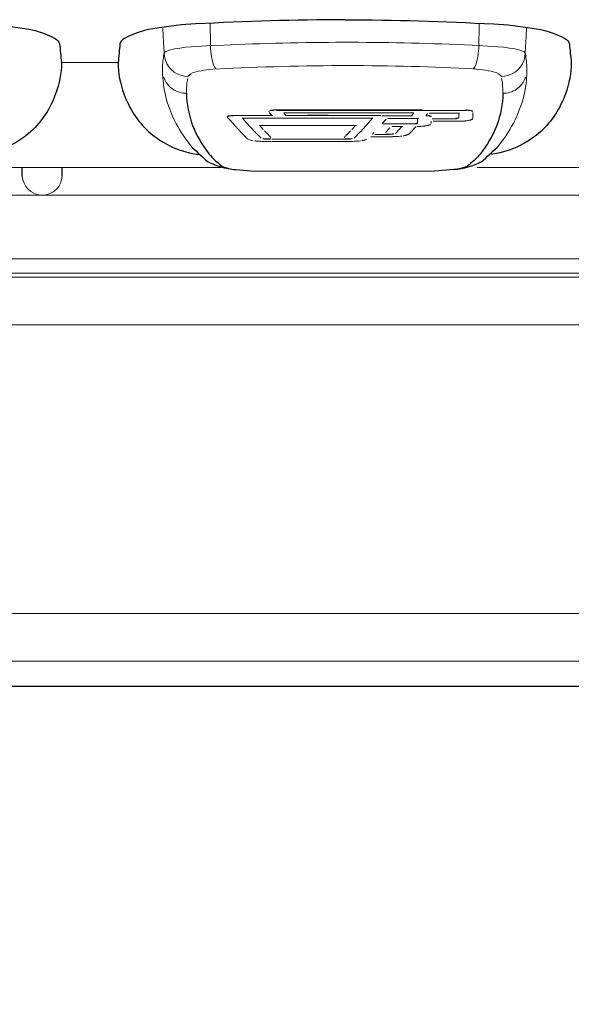
# Model space of a CAD drawing. Extents: x 230 to 4097, y 0 to 2754.
# Drawn here: x 919 to 953, y 1794 to 1856 of the extents above; entities that cross this region are included whole.
import ezdxf

# ---------------------------------------------------------------- set-up
doc = ezdxf.new("R2010")
doc.units = 0
doc.layers.add('KIKI-2D2', color=7, linetype='CONTINUOUS')

msp = doc.modelspace()

# ---------------------------------------------------------------- linework, layer by layer
at = {"layer": 'KIKI-2D2', "color": 2, "lineweight": 18}
msp.add_line((941.495, 1850.253), (935.594, 1850.253), dxfattribs=at)
at = {"layer": 'KIKI-2D2', "color": 2}
for p, q in [((918.969, 1846.448), (918.969, 1847.005)), ((921.466, 1846.448), (921.466, 1847.005)), ((932.355, 1846.867), (933.573, 1846.771)), ((946.079, 1846.867), (944.861, 1846.771))]:
    msp.add_line(p, q, dxfattribs=at)
for points in [[(907.195, 1856.284, -0.013345), (916.564, 1856.015, -0.033744), (918.981, 1855.749, -0.092717), (921.027, 1855.102, -0.197025), (921.314, 1854.766, 0.007312), (921.428, 1853.598, -0.089384), (921.061, 1851.624, -0.121179), (919.511, 1849.257, -0.155574), (916.28, 1847.802, -0.189544)], [(939.217, 1856.284, 0.013345), (929.848, 1856.015, 0.033744), (927.431, 1855.749, 0.092717), (925.385, 1855.102, 0.197025), (925.098, 1854.766, -0.007312), (924.984, 1853.598, 0.089384), (925.351, 1851.624, 0.121179), (926.901, 1849.257, 0.155574), (930.133, 1847.802, 0.189544)], [(939.217, 1856.284, -0.013345), (948.586, 1856.015, -0.033744), (951.003, 1855.749, -0.092717), (953.049, 1855.102, -0.197025), (953.336, 1854.766, 0.007312), (953.45, 1853.598, -0.089384), (953.083, 1851.624, -0.121179), (951.533, 1849.257, -0.155574), (948.301, 1847.802, -0.189544)], [(929.279, 1851.658, 0.086213), (929.667, 1849.637, 0.077635), (930.692, 1847.849, 0.049473), (931.506, 1847.081, 0.085779), (932.355, 1846.867, -0.1069)], [(949.156, 1851.658, -0.086213), (948.768, 1849.637, -0.077635), (947.742, 1847.849, -0.049473), (946.928, 1847.081, -0.085779), (946.079, 1846.867, 0.1069)]]:
    msp.add_lwpolyline(points, format="xyb", dxfattribs=at)
at = {"layer": 'KIKI-2D2', "color": 2, "lineweight": 18}
for points in [[(925.005, 1853.598), (921.407, 1853.598)], [(927.777, 1853.126), (927.781, 1852.847)], [(929.38, 1852.712), (929.384, 1852.746), (929.527, 1852.868), (929.544, 1852.881), (929.709, 1852.961), (929.886, 1853.007), (930.017, 1853.045), (930.198, 1853.079), (930.384, 1853.113), (930.565, 1853.142), (930.755, 1853.159), (930.941, 1853.172), (931.126, 1853.189)], [(949.054, 1852.712), (949.05, 1852.746), (948.907, 1852.868), (948.89, 1852.881), (948.725, 1852.961), (948.548, 1853.007), (948.417, 1853.045), (948.236, 1853.079), (948.05, 1853.113), (947.869, 1853.142), (947.679, 1853.159), (947.494, 1853.172), (947.308, 1853.189)], [(950.657, 1853.126), (950.653, 1852.847)], [(934.472, 1850.459), (934.636, 1850.269)], [(934.64, 1850.573), (934.657, 1850.578), (934.703, 1850.578), (934.724, 1850.59), (934.809, 1850.59)], [(943.356, 1850.616), (935.817, 1850.616), (935.412, 1850.611), (934.868, 1850.611)], [(946.874, 1850.587), (934.932, 1850.587)], [(935.395, 1850.422), (935.931, 1850.422), (936.327, 1850.426), (942.727, 1850.426)], [(935.535, 1850.252), (935.396, 1850.421)], [(942.727, 1850.426), (942.798, 1850.422), (943.566, 1850.422)], [(944.085, 1850.611), (943.545, 1850.611), (943.356, 1850.616)], [(943.419, 1850.252), (943.567, 1850.421)], [(944.423, 1850.383), (944.326, 1850.261)], [(946.435, 1850.418), (944.516, 1850.418)], [(946.389, 1850.104), (946.389, 1850.424)], [(946.814, 1850.59), (946.924, 1850.59)], [(947.258, 1850.457), (947.258, 1850.073)], [(931.978, 1850.008), (931.966, 1850.025), (931.957, 1850.038), (931.94, 1850.055), (931.924, 1850.072), (931.915, 1850.08), (931.902, 1850.101), (931.894, 1850.114), (931.877, 1850.126), (931.864, 1850.143), (931.848, 1850.156)], [(934.645, 1850.27), (932.282, 1850.27)], [(934.708, 1850.253), (932.337, 1850.253)], [(932.801, 1850.088), (940.976, 1850.088)], [(933.054, 1849.792), (932.801, 1850.087)], [(933.573, 1849.231), (933.054, 1849.792)], [(941.495, 1850.27), (938.441, 1850.27), (938.18, 1850.278), (936.889, 1850.278)], [(940.205, 1849.231), (940.715, 1849.792)], [(940.715, 1849.792), (940.968, 1850.087)], [(941.55, 1850.249), (943.482, 1850.249)], [(941.576, 1849.759), (941.829, 1850.041)], [(941.609, 1849.734), (943.643, 1849.734)], [(943.845, 1850.08), (941.922, 1850.08)], [(943.583, 1849.738), (943.651, 1849.738), (943.668, 1849.747), (943.722, 1849.747), (943.743, 1849.751), (943.765, 1849.755), (943.777, 1849.768)], [(943.782, 1849.793), (943.773, 1849.785), (943.756, 1849.772), (943.718, 1849.772), (943.701, 1849.763), (943.68, 1849.763), (943.668, 1849.759), (943.617, 1849.759)], [(943.799, 1850.083), (943.799, 1849.775)], [(944.507, 1850.253), (944.49, 1850.253)], [(944.659, 1849.9), (944.659, 1849.757)], [(944.718, 1850.059), (946.237, 1850.059)], [(946.414, 1849.899), (944.778, 1849.899)], [(947.245, 1850.063), (947.245, 1850.05), (947.232, 1850.029), (947.219, 1850.025), (947.203, 1850.012), (947.181, 1850.004), (947.16, 1849.996), (947.143, 1849.987), (947.127, 1849.979), (947.106, 1849.979), (947.08, 1849.974), (947.059, 1849.97)], [(932.552, 1849.384), (932.539, 1849.392), (932.527, 1849.409), (932.501, 1849.422), (932.489, 1849.435), (932.476, 1849.456), (932.463, 1849.477), (932.438, 1849.502), (932.404, 1849.536)], [(932.683, 1849.231), (932.962, 1848.94)], [(933.966, 1848.83), (933.569, 1849.231)], [(933.86, 1849.645), (934.105, 1849.383)], [(933.919, 1849.642), (939.969, 1849.642)], [(934.185, 1849.299), (934.425, 1849.054)], [(939.348, 1849.054), (939.584, 1849.299)], [(939.669, 1849.383), (939.909, 1849.645)], [(939.812, 1848.835), (940.2, 1849.231)], [(941.044, 1849.189), (940.955, 1849.092)], [(941.774, 1849.189), (942.056, 1849.488)], [(942.875, 1849.574), (942.192, 1849.574)], [(942.407, 1849.138), (942.811, 1849.577)], [(943.263, 1849.105), (943.246, 1849.097), (943.229, 1849.089), (943.225, 1849.08), (943.203, 1849.068), (943.182, 1849.059), (943.161, 1849.051), (943.14, 1849.046), (943.115, 1849.042), (943.094, 1849.038), (943.073, 1849.03), (943.052, 1849.021)], [(943.702, 1849.577), (943.275, 1849.121)], [(944.503, 1849.65), (944.486, 1849.645), (944.469, 1849.641), (944.444, 1849.641), (944.418, 1849.633), (944.368, 1849.624), (944.334, 1849.616), (944.309, 1849.616), (944.283, 1849.607), (944.254, 1849.607), (944.229, 1849.595), (944.199, 1849.595), (944.165, 1849.591)], [(944.617, 1849.696), (944.608, 1849.688), (944.591, 1849.683), (944.57, 1849.667), (944.553, 1849.667), (944.536, 1849.658), (944.52, 1849.65), (944.503, 1849.65)], [(933.1, 1848.802), (933.092, 1848.819), (933.075, 1848.831), (933.054, 1848.84), (933.041, 1848.857), (933.033, 1848.869), (933.016, 1848.89), (933.008, 1848.903), (932.991, 1848.916), (932.978, 1848.932), (932.961, 1848.941)], [(934.417, 1848.628), (934.134, 1848.632)], [(934.417, 1848.628), (934.569, 1848.62)], [(939.26, 1848.621), (934.628, 1848.621)], [(934.632, 1848.768), (939.264, 1848.768)], [(939.205, 1848.62), (939.357, 1848.628)], [(939.357, 1848.628), (939.5, 1848.628)], [(939.5, 1848.628), (939.639, 1848.632)], [(941.854, 1848.92), (940.85, 1848.92)], [(941.107, 1849.072), (941.854, 1849.072)], [(941.786, 1848.923), (942.094, 1848.923)], [(942.094, 1848.923), (942.225, 1848.932)], [(942.369, 1848.939), (942.238, 1848.939)], [(915.493, 1847.005), (931.451, 1847.005)], [(933.573, 1846.771), (944.861, 1846.771)], [(947.544, 1847.005), (1013.89, 1847.005)], [(887.761, 1845.259), (1012.053, 1845.259)], [(887.799, 1841.255), (1010.812, 1841.255)], [(1010.619, 1840.356), (887.77, 1840.356)], [(887.774, 1840.103), (1010.576, 1840.103)], [(887.799, 1837.1), (1010.201, 1837.1)], [(887.959, 1818.969), (1010.201, 1818.969)], [(888.027, 1815.966), (1010.441, 1815.966)], [(1010.568, 1814.405), (888.035, 1814.405)]]:
    msp.add_lwpolyline(points, dxfattribs=at)
at = {"layer": 'KIKI-2D2', "color": 3}
msp.add_lwpolyline([(859.688, 1745.717, 0.297791), (875.156, 1735.683, 0.295944), (890.664, 1745.716), (891.3, 1745.967, 0.061111), (893.469, 1764.048, 0.037582), (893.396, 1778.709, 0.05778), (888.997, 1800.952, 0.174527), (888.127, 1801.749), (888.035, 1814.405), (1010.507, 1814.405), (1011.113, 1808.244, 0.399535), (1014.111, 1805.652, -0.024434), (1014.791, 1805.651, 0.279551), (1029.966, 1795.645, 0.299766), (1046.458, 1805.651), (1047.159, 1805.651, 0.374908), (1050.181, 1808.321), (1050.769, 1814.403), (1063.302, 1814.405), (1063.304, 1816.012), (1063.821, 1816.046), (1063.821, 1814.146, 0.085424), (1073.574, 1816.148)], format="xyb", dxfattribs=at)
at = {"layer": 'KIKI-2D2', "color": 2}
for centre, radius, start, end in [((1155.847, 2089.589), 330.768, 226.85255, 227.07949), ((722.588, 2089.589), 330.768, 312.92051, 313.14745), ((932.695, 1851.388), 4.534, 242.46685, 265.70025), ((945.739, 1851.388), 4.534, 274.29975, 297.53315)]:
    msp.add_arc(centre, radius, start, end, dxfattribs=at)
at = {"layer": 'KIKI-2D2', "color": 2, "lineweight": 18}
for points, knots in [([(930.789, 1854.648), (930.789, 1854.648), (930.789, 1854.788), (930.789, 1854.788), (930.785, 1855.15), (930.772, 1855.517), (930.772, 1855.88), (930.772, 1855.88), (930.772, 1856.024), (930.772, 1856.024)], [0, 0, 0, 0, 1, 1, 1, 2, 2, 2, 3, 3, 3, 3]), ([(947.645, 1854.648), (947.645, 1854.648), (947.645, 1854.788), (947.645, 1854.788), (947.65, 1855.15), (947.662, 1855.517), (947.662, 1855.88), (947.662, 1855.88), (947.662, 1856.024), (947.662, 1856.024)], [0, 0, 0, 0, 1, 1, 1, 2, 2, 2, 3, 3, 3, 3]), ([(927.878, 1854.18), (927.878, 1854.18), (927.874, 1854.336), (927.874, 1854.336), (927.836, 1854.745), (927.823, 1855.184), (927.802, 1855.593), (927.802, 1855.593), (927.79, 1855.749), (927.79, 1855.749)], [0, 0, 0, 0, 1, 1, 1, 2, 2, 2, 3, 3, 3, 3]), ([(950.556, 1854.18), (950.556, 1854.18), (950.56, 1854.336), (950.56, 1854.336), (950.598, 1854.745), (950.611, 1855.184), (950.632, 1855.593), (950.632, 1855.593), (950.645, 1855.749), (950.645, 1855.749)], [0, 0, 0, 0, 1, 1, 1, 2, 2, 2, 3, 3, 3, 3]), ([(947.713, 1854.665), (947.713, 1854.665), (947.709, 1854.665), (947.709, 1854.665), (942.613, 1854.902), (937.576, 1854.935), (932.476, 1854.724), (932.476, 1854.724), (930.789, 1854.648), (930.789, 1854.648)], [0, 0, 0, 0, 1, 1, 1, 2, 2, 2, 3, 3, 3, 3]), ([(927.878, 1854.18), (927.878, 1854.18), (927.865, 1854.113), (927.865, 1854.113), (927.811, 1853.822), (927.773, 1853.526), (927.777, 1853.231), (927.777, 1853.231), (927.777, 1853.13), (927.777, 1853.13)], [0, 0, 0, 0, 1, 1, 1, 2, 2, 2, 3, 3, 3, 3]), ([(930.785, 1854.653), (930.785, 1854.653), (930.544, 1854.644), (930.544, 1854.644), (929.827, 1854.602), (928.587, 1854.56), (927.95, 1854.265), (927.95, 1854.265), (927.878, 1854.184), (927.878, 1854.184)], [0, 0, 0, 0, 1, 1, 1, 2, 2, 2, 3, 3, 3, 3]), ([(927.878, 1854.18), (927.878, 1854.18), (927.895, 1853.961), (927.895, 1853.961), (927.996, 1853.341), (928.524, 1852.818), (929.152, 1852.737), (929.152, 1852.737), (929.38, 1852.712), (929.38, 1852.712)], [0, 0, 0, 0, 1, 1, 1, 2, 2, 2, 3, 3, 3, 3]), ([(930.785, 1854.644), (930.785, 1854.644), (930.785, 1854.615), (930.785, 1854.615), (930.801, 1854.256), (930.873, 1853.636), (931.038, 1853.315), (931.038, 1853.315), (931.122, 1853.193), (931.122, 1853.193)], [0, 0, 0, 0, 1, 1, 1, 2, 2, 2, 3, 3, 3, 3]), ([(947.65, 1854.644), (947.65, 1854.644), (947.65, 1854.615), (947.65, 1854.615), (947.633, 1854.256), (947.561, 1853.636), (947.397, 1853.315), (947.397, 1853.315), (947.312, 1853.193), (947.312, 1853.193)], [0, 0, 0, 0, 1, 1, 1, 2, 2, 2, 3, 3, 3, 3]), ([(947.65, 1854.653), (947.65, 1854.653), (947.89, 1854.644), (947.89, 1854.644), (948.607, 1854.602), (949.847, 1854.56), (950.484, 1854.265), (950.484, 1854.265), (950.556, 1854.184), (950.556, 1854.184)], [0, 0, 0, 0, 1, 1, 1, 2, 2, 2, 3, 3, 3, 3]), ([(950.556, 1854.18), (950.556, 1854.18), (950.539, 1853.961), (950.539, 1853.961), (950.438, 1853.341), (949.911, 1852.818), (949.282, 1852.737), (949.282, 1852.737), (949.054, 1852.712), (949.054, 1852.712)], [0, 0, 0, 0, 1, 1, 1, 2, 2, 2, 3, 3, 3, 3]), ([(950.556, 1854.18), (950.556, 1854.18), (950.569, 1854.113), (950.569, 1854.113), (950.624, 1853.822), (950.662, 1853.526), (950.657, 1853.231), (950.657, 1853.231), (950.657, 1853.13), (950.657, 1853.13)], [0, 0, 0, 0, 1, 1, 1, 2, 2, 2, 3, 3, 3, 3]), ([(927.781, 1852.847), (927.781, 1852.847), (927.827, 1852.261), (927.827, 1852.261), (927.984, 1851.008), (928.502, 1849.801), (929.241, 1848.78), (929.241, 1848.78), (929.641, 1848.262), (929.641, 1848.262)], [0, 0, 0, 0, 1, 1, 1, 2, 2, 2, 3, 3, 3, 3]), ([(947.414, 1853.201), (944.748, 1853.332), (942.077, 1853.399), (939.411, 1853.399), (936.661, 1853.399), (933.898, 1853.327), (931.152, 1853.184)], [0, 0, 0, 0, 1, 1, 1, 2, 2, 2, 2]), ([(950.653, 1852.847), (950.653, 1852.847), (950.607, 1852.261), (950.607, 1852.261), (950.451, 1851.008), (949.932, 1849.801), (949.194, 1848.78), (949.194, 1848.78), (948.793, 1848.262), (948.793, 1848.262)], [0, 0, 0, 0, 1, 1, 1, 2, 2, 2, 3, 3, 3, 3]), ([(927.849, 1852.674), (927.849, 1852.674), (927.874, 1852.602), (927.874, 1852.602), (927.933, 1852.438), (928.072, 1852.214), (928.203, 1852.105), (928.203, 1852.105), (928.249, 1852.05), (928.249, 1852.05), (928.249, 1852.05), (928.338, 1851.978), (928.338, 1851.978), (928.549, 1851.801), (928.89, 1851.679), (929.165, 1851.662), (929.165, 1851.662), (929.279, 1851.658), (929.279, 1851.658)], [0, 0, 0, 0, 1, 1, 1, 2, 2, 2, 3, 3, 3, 4, 4, 4, 5, 5, 5, 6, 6, 6, 6]), ([(929.279, 1851.658), (929.279, 1851.658), (929.279, 1851.75), (929.279, 1851.75), (929.287, 1851.999), (929.291, 1852.248), (929.342, 1852.493), (929.342, 1852.493), (929.359, 1852.594), (929.359, 1852.594)], [0, 0, 0, 0, 1, 1, 1, 2, 2, 2, 3, 3, 3, 3]), ([(949.156, 1851.658), (949.156, 1851.658), (949.156, 1851.75), (949.156, 1851.75), (949.147, 1851.999), (949.143, 1852.248), (949.092, 1852.493), (949.092, 1852.493), (949.075, 1852.594), (949.075, 1852.594)], [0, 0, 0, 0, 1, 1, 1, 2, 2, 2, 3, 3, 3, 3]), ([(950.586, 1852.674), (950.586, 1852.674), (950.56, 1852.602), (950.56, 1852.602), (950.501, 1852.438), (950.362, 1852.214), (950.231, 1852.105), (950.231, 1852.105), (950.185, 1852.05), (950.185, 1852.05), (950.185, 1852.05), (950.096, 1851.978), (950.096, 1851.978), (949.885, 1851.801), (949.544, 1851.679), (949.27, 1851.662), (949.27, 1851.662), (949.156, 1851.658), (949.156, 1851.658)], [0, 0, 0, 0, 1, 1, 1, 2, 2, 2, 3, 3, 3, 4, 4, 4, 5, 5, 5, 6, 6, 6, 6]), ([(934.438, 1850.506), (934.438, 1850.506), (934.442, 1850.523), (934.442, 1850.523), (934.476, 1850.544), (934.581, 1850.578), (934.615, 1850.569), (934.615, 1850.569), (934.64, 1850.573), (934.64, 1850.573)], [0, 0, 0, 0, 1, 1, 1, 2, 2, 2, 3, 3, 3, 3]), ([(934.868, 1850.611), (934.868, 1850.611), (934.809, 1850.611), (934.809, 1850.611), (934.712, 1850.611), (934.645, 1850.599), (934.556, 1850.59), (934.556, 1850.59), (934.522, 1850.578), (934.522, 1850.578)], [0, 0, 0, 0, 1, 1, 1, 2, 2, 2, 3, 3, 3, 3]), ([(947.258, 1850.527), (947.258, 1850.527), (947.245, 1850.544), (947.245, 1850.544), (947.194, 1850.578), (947.114, 1850.59), (947.055, 1850.599), (947.055, 1850.599), (947.034, 1850.599), (947.034, 1850.599), (947.034, 1850.599), (947.017, 1850.599), (947.017, 1850.599), (947.017, 1850.599), (947.004, 1850.607), (947.004, 1850.607), (947.004, 1850.607), (946.92, 1850.607), (946.92, 1850.607), (946.92, 1850.607), (946.907, 1850.611), (946.907, 1850.611), (946.907, 1850.611), (946.874, 1850.611), (946.874, 1850.611)], [0, 0, 0, 0, 1, 1, 1, 2, 2, 2, 3, 3, 3, 4, 4, 4, 5, 5, 5, 6, 6, 6, 7, 7, 7, 8, 8, 8, 8]), ([(946.924, 1850.59), (946.924, 1850.59), (946.966, 1850.582), (946.966, 1850.582), (947.025, 1850.582), (947.16, 1850.569), (947.211, 1850.548), (947.211, 1850.548), (947.241, 1850.519), (947.241, 1850.519)], [0, 0, 0, 0, 1, 1, 1, 2, 2, 2, 3, 3, 3, 3]), ([(931.843, 1850.164), (931.843, 1850.164), (931.848, 1850.173), (931.848, 1850.173), (931.848, 1850.173), (931.869, 1850.19), (931.869, 1850.19), (931.869, 1850.19), (931.894, 1850.198), (931.894, 1850.198), (931.894, 1850.198), (931.894, 1850.206), (931.894, 1850.206), (931.894, 1850.206), (931.915, 1850.219), (931.915, 1850.219), (931.953, 1850.223), (931.991, 1850.232), (932.025, 1850.236), (932.025, 1850.236), (932.046, 1850.236), (932.046, 1850.236), (932.046, 1850.236), (932.063, 1850.236), (932.063, 1850.236), (932.063, 1850.236), (932.08, 1850.244), (932.08, 1850.244), (932.08, 1850.244), (932.164, 1850.244), (932.164, 1850.244), (932.164, 1850.244), (932.181, 1850.249), (932.181, 1850.249), (932.181, 1850.249), (932.215, 1850.249), (932.215, 1850.249)], [0, 0, 0, 0, 1, 1, 1, 2, 2, 2, 3, 3, 3, 4, 4, 4, 5, 5, 5, 6, 6, 6, 7, 7, 7, 8, 8, 8, 9, 9, 9, 10, 10, 10, 11, 11, 11, 12, 12, 12, 12]), ([(932.278, 1850.27), (932.278, 1850.27), (932.236, 1850.27), (932.236, 1850.27), (932.143, 1850.266), (931.983, 1850.261), (931.898, 1850.232), (931.898, 1850.232), (931.865, 1850.211), (931.865, 1850.211)], [0, 0, 0, 0, 1, 1, 1, 2, 2, 2, 3, 3, 3, 3]), ([(932.126, 1849.839), (932.126, 1849.839), (932.113, 1849.856), (932.113, 1849.856), (932.08, 1849.898), (932.05, 1849.945), (932.004, 1849.974), (932.004, 1849.974), (931.991, 1849.991), (931.991, 1849.991)], [0, 0, 0, 0, 1, 1, 1, 2, 2, 2, 3, 3, 3, 3]), ([(932.269, 1849.683), (932.269, 1849.683), (932.253, 1849.7), (932.253, 1849.7), (932.24, 1849.734), (932.168, 1849.789), (932.143, 1849.831), (932.143, 1849.831), (932.126, 1849.839), (932.126, 1849.839)], [0, 0, 0, 0, 1, 1, 1, 2, 2, 2, 3, 3, 3, 3]), ([(944.305, 1850.249), (944.305, 1850.249), (944.338, 1850.244), (944.338, 1850.244), (944.423, 1850.244), (944.503, 1850.236), (944.583, 1850.215), (944.583, 1850.215), (944.617, 1850.202), (944.617, 1850.202)], [0, 0, 0, 0, 1, 1, 1, 2, 2, 2, 3, 3, 3, 3]), ([(944.659, 1850.185), (944.659, 1850.185), (944.655, 1850.211), (944.655, 1850.211), (944.655, 1850.211), (944.634, 1850.219), (944.634, 1850.219), (944.579, 1850.232), (944.579, 1850.253), (944.524, 1850.249), (944.524, 1850.249), (944.507, 1850.257), (944.507, 1850.257)], [0, 0, 0, 0, 1, 1, 1, 2, 2, 2, 3, 3, 3, 4, 4, 4, 4]), ([(946.173, 1850.063), (946.173, 1850.063), (946.22, 1850.063), (946.22, 1850.063), (946.262, 1850.08), (946.312, 1850.072), (946.35, 1850.093), (946.35, 1850.093), (946.371, 1850.101), (946.371, 1850.101)], [0, 0, 0, 0, 1, 1, 1, 2, 2, 2, 3, 3, 3, 3]), ([(946.376, 1850.126), (946.376, 1850.126), (946.367, 1850.105), (946.367, 1850.105), (946.367, 1850.105), (946.351, 1850.105), (946.351, 1850.105), (946.308, 1850.093), (946.266, 1850.088), (946.224, 1850.088), (946.224, 1850.088), (946.207, 1850.088), (946.207, 1850.088)], [0, 0, 0, 0, 1, 1, 1, 2, 2, 2, 3, 3, 3, 4, 4, 4, 4]), ([(946.793, 1849.924), (946.793, 1849.924), (946.755, 1849.915), (946.755, 1849.915), (946.637, 1849.92), (946.519, 1849.894), (946.397, 1849.903), (946.397, 1849.903), (946.35, 1849.898), (946.35, 1849.898)], [0, 0, 0, 0, 1, 1, 1, 2, 2, 2, 3, 3, 3, 3]), ([(947.059, 1849.97), (947.059, 1849.97), (947.055, 1849.962), (947.055, 1849.962), (947.055, 1849.962), (947.034, 1849.962), (947.034, 1849.962), (946.958, 1849.941), (946.895, 1849.941), (946.827, 1849.924), (946.827, 1849.924), (946.793, 1849.924), (946.793, 1849.924)], [0, 0, 0, 0, 1, 1, 1, 2, 2, 2, 3, 3, 3, 4, 4, 4, 4]), ([(932.404, 1849.536), (932.404, 1849.536), (932.392, 1849.557), (932.392, 1849.557), (932.358, 1849.586), (932.32, 1849.641), (932.282, 1849.667), (932.282, 1849.667), (932.269, 1849.683), (932.269, 1849.683)], [0, 0, 0, 0, 1, 1, 1, 2, 2, 2, 3, 3, 3, 3]), ([(932.683, 1849.232), (932.683, 1849.232), (932.666, 1849.249), (932.666, 1849.249), (932.641, 1849.287), (932.598, 1849.329), (932.565, 1849.367), (932.565, 1849.367), (932.552, 1849.384), (932.552, 1849.384)], [0, 0, 0, 0, 1, 1, 1, 2, 2, 2, 3, 3, 3, 3]), ([(941.79, 1849.072), (941.79, 1849.072), (941.942, 1849.072), (941.942, 1849.072), (941.942, 1849.072), (941.968, 1849.072), (941.968, 1849.072), (942.069, 1849.08), (942.153, 1849.08), (942.254, 1849.089), (942.254, 1849.089), (942.288, 1849.097), (942.288, 1849.097)], [0, 0, 0, 0, 1, 1, 1, 2, 2, 2, 3, 3, 3, 4, 4, 4, 4]), ([(942.28, 1849.114), (942.28, 1849.114), (942.276, 1849.114), (942.276, 1849.114), (942.183, 1849.097), (942.09, 1849.097), (941.997, 1849.093), (941.997, 1849.093), (941.795, 1849.093), (941.795, 1849.093)], [0, 0, 0, 0, 1, 1, 1, 2, 2, 2, 3, 3, 3, 3]), ([(944.165, 1849.591), (944.165, 1849.591), (944.127, 1849.586), (944.127, 1849.586), (944.039, 1849.586), (943.95, 1849.578), (943.857, 1849.574), (943.857, 1849.574), (943.781, 1849.574), (943.781, 1849.574)], [0, 0, 0, 0, 1, 1, 1, 2, 2, 2, 3, 3, 3, 3]), ([(933.476, 1848.679), (933.476, 1848.679), (933.463, 1848.679), (933.463, 1848.679), (933.375, 1848.705), (933.21, 1848.73), (933.134, 1848.781), (933.134, 1848.781), (933.1, 1848.802), (933.1, 1848.802)], [0, 0, 0, 0, 1, 1, 1, 2, 2, 2, 3, 3, 3, 3]), ([(934.134, 1848.633), (934.134, 1848.633), (934.104, 1848.633), (934.104, 1848.633), (934.003, 1848.637), (933.902, 1848.641), (933.801, 1848.65), (933.801, 1848.65), (933.763, 1848.65), (933.763, 1848.65), (933.763, 1848.65), (933.746, 1848.65), (933.746, 1848.65), (933.746, 1848.65), (933.729, 1848.658), (933.729, 1848.658), (933.729, 1848.658), (933.666, 1848.658), (933.666, 1848.658), (933.666, 1848.658), (933.645, 1848.663), (933.645, 1848.663), (933.645, 1848.663), (933.628, 1848.663), (933.628, 1848.663), (933.628, 1848.663), (933.602, 1848.667), (933.602, 1848.667), (933.602, 1848.667), (933.581, 1848.667), (933.581, 1848.667), (933.581, 1848.667), (933.564, 1848.675), (933.564, 1848.675)], [0, 0, 0, 0, 1, 1, 1, 2, 2, 2, 3, 3, 3, 4, 4, 4, 5, 5, 5, 6, 6, 6, 7, 7, 7, 8, 8, 8, 9, 9, 9, 10, 10, 10, 11, 11, 11, 11]), ([(934.083, 1848.798), (934.083, 1848.798), (934.096, 1848.789), (934.096, 1848.789), (934.176, 1848.776), (934.261, 1848.789), (934.328, 1848.772), (934.328, 1848.772), (934.568, 1848.772), (934.568, 1848.772)], [0, 0, 0, 0, 1, 1, 1, 2, 2, 2, 3, 3, 3, 3]), ([(934.569, 1848.793), (934.569, 1848.793), (934.421, 1848.793), (934.421, 1848.793), (934.421, 1848.793), (934.299, 1848.793), (934.299, 1848.793), (934.299, 1848.793), (934.278, 1848.793), (934.278, 1848.793), (934.24, 1848.793), (934.138, 1848.793), (934.109, 1848.81), (934.109, 1848.81), (934.088, 1848.81), (934.088, 1848.81)], [0, 0, 0, 0, 1, 1, 1, 2, 2, 2, 3, 3, 3, 4, 4, 4, 5, 5, 5, 5]), ([(934.585, 1848.886), (934.585, 1848.886), (934.568, 1848.899), (934.568, 1848.899), (934.526, 1848.966), (934.501, 1848.958), (934.442, 1849.038), (934.442, 1849.038), (934.421, 1849.055), (934.421, 1849.055)], [0, 0, 0, 0, 1, 1, 1, 2, 2, 2, 3, 3, 3, 3]), ([(939.344, 1849.055), (939.344, 1849.055), (939.327, 1849.038), (939.327, 1849.038), (939.297, 1848.996), (939.234, 1848.945), (939.2, 1848.899), (939.2, 1848.899), (939.179, 1848.886), (939.179, 1848.886)], [0, 0, 0, 0, 1, 1, 1, 2, 2, 2, 3, 3, 3, 3]), ([(939.694, 1848.81), (939.694, 1848.81), (939.69, 1848.81), (939.69, 1848.81), (939.61, 1848.797), (939.53, 1848.793), (939.449, 1848.793), (939.449, 1848.793), (939.2, 1848.793), (939.2, 1848.793)], [0, 0, 0, 0, 1, 1, 1, 2, 2, 2, 3, 3, 3, 3]), ([(939.2, 1848.772), (939.2, 1848.772), (939.348, 1848.772), (939.348, 1848.772), (939.348, 1848.772), (939.403, 1848.772), (939.403, 1848.772), (939.483, 1848.793), (939.571, 1848.772), (939.656, 1848.789), (939.656, 1848.789), (939.694, 1848.798), (939.694, 1848.798)], [0, 0, 0, 0, 1, 1, 1, 2, 2, 2, 3, 3, 3, 4, 4, 4, 4]), ([(940.213, 1848.675), (940.213, 1848.675), (940.2, 1848.667), (940.2, 1848.667), (940.035, 1848.654), (939.867, 1848.646), (939.702, 1848.633), (939.702, 1848.633), (939.639, 1848.633), (939.639, 1848.633)], [0, 0, 0, 0, 1, 1, 1, 2, 2, 2, 3, 3, 3, 3]), ([(940.461, 1848.717), (940.461, 1848.717), (940.44, 1848.713), (940.44, 1848.713), (940.381, 1848.705), (940.394, 1848.688), (940.314, 1848.688), (940.314, 1848.688), (940.301, 1848.679), (940.301, 1848.679)], [0, 0, 0, 0, 1, 1, 1, 2, 2, 2, 3, 3, 3, 3]), ([(940.584, 1848.76), (940.584, 1848.76), (940.575, 1848.751), (940.575, 1848.751), (940.542, 1848.743), (940.512, 1848.734), (940.474, 1848.726), (940.474, 1848.726), (940.461, 1848.717), (940.461, 1848.717)], [0, 0, 0, 0, 1, 1, 1, 2, 2, 2, 3, 3, 3, 3]), ([(942.803, 1848.966), (942.803, 1848.966), (942.794, 1848.966), (942.794, 1848.966), (942.668, 1848.962), (942.541, 1848.937), (942.41, 1848.937), (942.41, 1848.937), (942.364, 1848.937), (942.364, 1848.937)], [0, 0, 0, 0, 1, 1, 1, 2, 2, 2, 3, 3, 3, 3]), ([(943.052, 1849.021), (943.052, 1849.021), (943.035, 1849.013), (943.035, 1849.013), (943.001, 1849.017), (942.946, 1848.992), (942.908, 1848.992), (942.908, 1848.992), (942.891, 1848.987), (942.891, 1848.987)], [0, 0, 0, 0, 1, 1, 1, 2, 2, 2, 3, 3, 3, 3]), ([(920.302, 1845.262), (920.302, 1845.262), (920.306, 1845.262), (920.306, 1845.262), (920.935, 1845.296), (921.441, 1845.815), (921.466, 1846.448)], [0, 0, 0, 0, 1, 1, 1, 2, 2, 2, 2])]:
    msp.add_open_spline(points, degree=3, knots=knots, dxfattribs=at)
msp.add_open_spline([(918.969, 1846.448), (919.003, 1845.815), (919.509, 1845.296), (920.142, 1845.262)], degree=3, dxfattribs=at)

doc.saveas('drawing.dxf')
